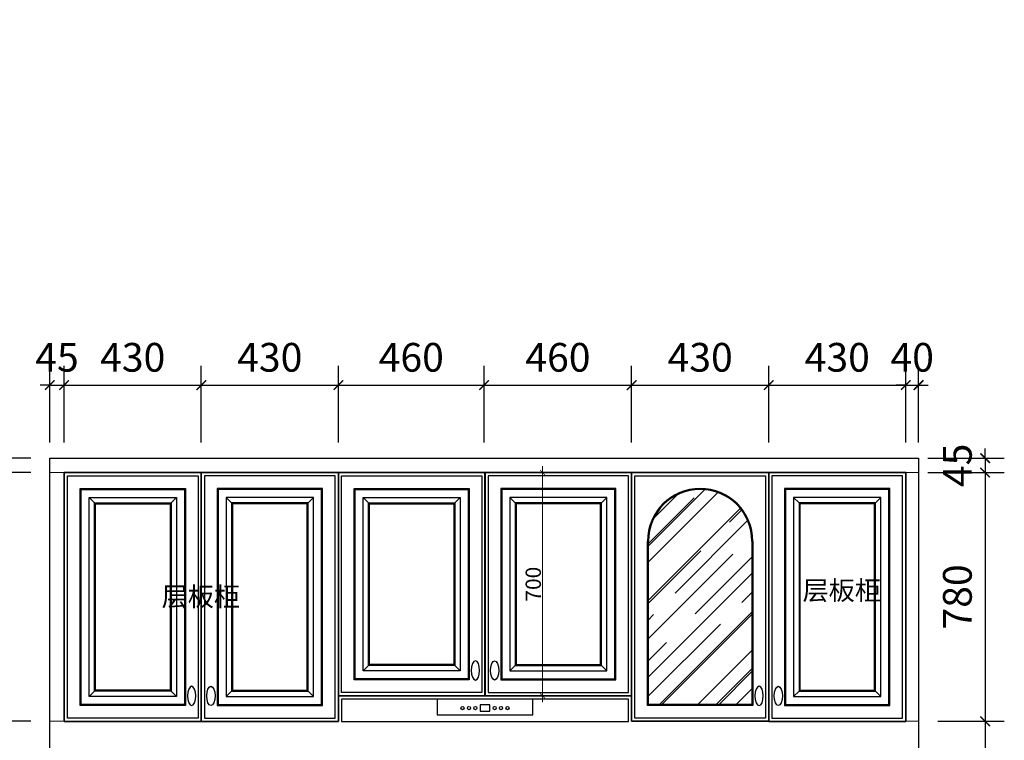
# Model space of a CAD drawing. Units: millimetres. Extents: x 1213104 to 1225967, y -154106 to 0.
# Drawn here: x 1222878 to 1225967, y -152073 to -149814 of the extents above; entities that cross this region are included whole.
import ezdxf

# ---------------------------------------------------------------- set-up
doc = ezdxf.new("R2010")
doc.units = ezdxf.units.MM
doc.header["$LTSCALE"] = 0.5
doc.layers.add('P-门', color=2, linetype='Continuous')
doc.layers.add('ZB_厨柜', color=7, linetype='Continuous')
doc.layers.add('实物线', color=7, linetype='Continuous', lineweight=25)
doc.styles.add('48宋体', font='txt', dxfattribs={"width": 0.8, "height": 48})
doc.styles.add('尺寸标注', font='simfang.ttf', dxfattribs={"width": 0.6})
doc.dimstyles.new('(标准)48宋体', dxfattribs={"dimtxt": 48, "dimasz": 15, "dimexe": 20, "dimexo": 20, "dimgap": 5, "dimtad": 3, "dimdec": 0, "dimdsep": 46, "dimtxsty": '48宋体', "dimblk": 'ARCHTICK', "dimcen": 30, "dimdle": 20, "dimclrd": 4, "dimclre": 4, "dimclrt": 7, "dimadec": 0, "dimazin": 2, "dimtfac": 1, "dimtdec": 0, "dimtmove": 1, "dimatfit": 3, "dimldrblk": 'DOT', "dimfxl": 60, "dimfxlon": 1, "dimtolj": 1, "dimtzin": 0, "dimlwd": 5, "dimlwe": 5, "dimarcsym": 0})
doc.dimstyles.new('品清1：60', dxfattribs={"dimscale": 60, "dimtxt": 1.5, "dimasz": 0.5, "dimexe": 1, "dimexo": 1, "dimgap": 0.5, "dimtad": 1, "dimdec": 0, "dimrnd": 5, "dimdsep": 46, "dimtxsty": '尺寸标注', "dimblk": 'ARCHTICK', "dimcen": 1, "dimclrd": 42, "dimclre": 42, "dimclrt": 3, "dimadec": 0, "dimazin": 0, "dimtfac": 1, "dimtdec": 0, "dimtix": 1, "dimtmove": 2, "dimatfit": 3, "dimldrblk": 'hl_arrow2', "dimfxl": 3, "dimfxlon": 1, "dimtfillclr": 3, "dimarcsym": 0})

# ---------------------------------------------------------------- blocks, each defined once
blk = doc.blocks.new('rthtyjytjfdg')
at = {"layer": 'ZB_厨柜', "color": 251}
for p, q in [((1249196.9, -154152.9), (1249213.9, -154169.9)), ((1249470.9, -154152.9), (1249453.9, -154169.9)), ((1249196.9, -154776.9), (1249213.9, -154759.9)), ((1249470.9, -154776.9), (1249453.9, -154759.9))]:
    blk.add_line(p, q, dxfattribs=at)
at = {"layer": 'ZB_厨柜', "color": 253, "ltscale": 2}
for points in [[(1249118.9, -154854.9), (1249548.9, -154854.9), (1249548.9, -154074.9), (1249118.9, -154074.9)], [(1249128.9, -154084.9), (1249538.9, -154084.9), (1249538.9, -154844.9), (1249128.9, -154844.9)], [(1249168.9, -154124.9), (1249498.9, -154124.9), (1249498.9, -154804.9), (1249168.9, -154804.9)], [(1249216.9, -154172.9), (1249450.9, -154172.9), (1249450.9, -154756.9), (1249216.9, -154756.9)]]:
    blk.add_lwpolyline(points, close=True, dxfattribs=at)
at = {"layer": 'ZB_厨柜', "ltscale": 2}
blk.add_lwpolyline([(1249118.9, -154074.9), (1249548.9, -154074.9), (1249548.9, -154854.9), (1249118.9, -154854.9)], close=True, dxfattribs=at)
at = {"layer": 'ZB_厨柜', "color": 251}
for points in [[(1249171.9, -154127.9), (1249495.9, -154127.9), (1249495.9, -154801.9), (1249171.9, -154801.9)], [(1249196.9, -154152.9), (1249470.9, -154152.9), (1249470.9, -154776.9), (1249196.9, -154776.9)], [(1249213.9, -154169.9), (1249453.9, -154169.9), (1249453.9, -154759.9), (1249213.9, -154759.9)]]:
    blk.add_lwpolyline(points, close=True, dxfattribs=at)
at = {"layer": 'ZB_厨柜', "color": 253, "extrusion": (0, 0, -1)}
blk.add_ellipse((1249518.7, -154775.1), major_axis=(0, -30.1), ratio=0.433333, dxfattribs=at)
blk = doc.blocks.new('htyjytj')
at = {"layer": 'ZB_厨柜', "color": 251}
for p, q in [((1253593.3, -155936.1), (1253610.3, -155953.1)), ((1253897.3, -155936.1), (1253880.3, -155953.1)), ((1253593.3, -156480.1), (1253610.3, -156463.1)), ((1253897.3, -156480.1), (1253880.3, -156463.1))]:
    blk.add_line(p, q, dxfattribs=at)
at = {"layer": 'ZB_厨柜', "color": 253, "ltscale": 2}
for points in [[(1253975.3, -156558.1), (1253515.3, -156558.1), (1253515.3, -155858.1), (1253975.3, -155858.1)], [(1253965.3, -155868.1), (1253525.3, -155868.1), (1253525.3, -156548.1), (1253965.3, -156548.1)], [(1253925.3, -155908.1), (1253565.3, -155908.1), (1253565.3, -156508.1), (1253925.3, -156508.1)], [(1253877.3, -155956.1), (1253613.3, -155956.1), (1253613.3, -156460.1), (1253877.3, -156460.1)]]:
    blk.add_lwpolyline(points, close=True, dxfattribs=at)
at = {"layer": 'ZB_厨柜', "ltscale": 2}
blk.add_lwpolyline([(1253975.3, -155858.1), (1253515.3, -155858.1), (1253515.3, -156558.1), (1253975.3, -156558.1)], close=True, dxfattribs=at)
at = {"layer": 'ZB_厨柜', "color": 251}
for points in [[(1253922.3, -155911.1), (1253568.3, -155911.1), (1253568.3, -156505.1), (1253922.3, -156505.1)], [(1253897.3, -155936.1), (1253593.3, -155936.1), (1253593.3, -156480.1), (1253897.3, -156480.1)], [(1253880.3, -155953.1), (1253610.3, -155953.1), (1253610.3, -156463.1), (1253880.3, -156463.1)]]:
    blk.add_lwpolyline(points, close=True, dxfattribs=at)
at = {"layer": 'ZB_厨柜', "color": 253}
blk.add_ellipse((1253545.5, -156478.4), major_axis=(0, 30.1), ratio=0.433333, start_param=3.141593, end_param=9.424778, dxfattribs=at)
blk = doc.blocks.new('trhtyjty')
at = {"layer": 'ZB_厨柜'}
h = blk.add_hatch(dxfattribs=at)
h.set_pattern_fill('AR-RROOF', color=250, scale=5, angle=45, style=0, double=1)
h.paths.add_polyline_path([(1254416.7, -156302.3), (1254740.7, -156302.3), (1254740.7, -155790.3, 1), (1254416.7, -155790.3)])
at = {"layer": 'ZB_厨柜', "color": 253, "ltscale": 2}
for points in [[(1254363.7, -156355.3), (1254793.7, -156355.3), (1254793.7, -155575.3), (1254363.7, -155575.3)], [(1254373.7, -155585.3), (1254783.7, -155585.3), (1254783.7, -156345.3), (1254373.7, -156345.3)]]:
    blk.add_lwpolyline(points, close=True, dxfattribs=at)
at = {"layer": 'ZB_厨柜', "ltscale": 2}
blk.add_lwpolyline([(1254363.7, -155575.3), (1254793.7, -155575.3), (1254793.7, -156355.3), (1254363.7, -156355.3)], close=True, dxfattribs=at)
at = {"layer": 'ZB_厨柜', "color": 253, "ltscale": 2}
blk.add_lwpolyline([(1254743.7, -155790.3), (1254743.7, -156305.3), (1254413.7, -156305.3), (1254413.7, -155790.3)], dxfattribs=at)
at = {"layer": 'ZB_厨柜', "color": 251}
blk.add_lwpolyline([(1254740.7, -155790.3), (1254740.7, -156302.3), (1254416.7, -156302.3), (1254416.7, -155790.3)], dxfattribs=at)
at = {"layer": 'ZB_厨柜', "color": 253, "ltscale": 2}
blk.add_arc((1254578.7, -155790.3), 165, 0, 180, dxfattribs=at)
at = {"layer": 'ZB_厨柜', "color": 251}
blk.add_arc((1254578.7, -155790.3), 162, 0, 180, dxfattribs=at)
at = {"layer": 'ZB_厨柜', "color": 253, "extrusion": (0, 0, -1)}
blk.add_ellipse((1254763.5, -156275.6), major_axis=(0, -30.1), ratio=0.433333, dxfattribs=at)
blk = doc.blocks.new('_ArchTick')
at = {"color": 0, "linetype": 'ByBlock', "const_width": 0.15}
blk.add_lwpolyline([(-0.5, -0.5), (0.5, 0.5)], dxfattribs=at)
blk = doc.blocks.new('*D431')
at = {"color": 42, "lineweight": -2, "transparency": 16777216}
for p, q in [((1222737.7, -151188.5), (1222737.7, -151158.5)), ((1222912.8, -151188.5), (1222677.7, -151188.5)), ((1222737.7, -151188.5), (1222737.7, -151233.5)), ((1222912.8, -151233.5), (1222677.7, -151233.5)), ((1222737.7, -151233.5), (1222737.7, -151263.5))]:
    blk.add_line(p, q, dxfattribs=at)
at = {"layer": 'Defpoints', "color": 0, "transparency": 16777216}
for p in [(1222972.8, -151188.5), (1222737.7, -151233.5), (1222972.8, -151233.5)]:
    blk.add_point(p, dxfattribs=at)
at = {"color": 42, "lineweight": -2, "transparency": 16777216, "xscale": 30, "yscale": 30, "zscale": 30}
for p, rotation in [((1222737.7, -151188.5), 270), ((1222737.7, -151233.5), 90)]:
    blk.add_blockref('_ArchTick', p, dxfattribs=dict(at, rotation=rotation))
at = {"color": 3, "lineweight": 5, "transparency": 16777216, "insert": (1222662.2, -151211), "char_height": 90, "attachment_point": 5, "rotation": 90, "style": '尺寸标注'}
blk.add_mtext('45', dxfattribs=at)
blk = doc.blocks.new('hl_arrow2')
at = {"color": 2}
blk.add_line((-0.22, 0), (-1, 0), dxfattribs=at)
blk.add_lwpolyline([(-0.22, 0), (-0.86, -0.69), (-0.65, -0.86), (0, 0), (-0.65, 0.86), (-0.86, 0.69)], close=True, dxfattribs=at)
for points in [[(-0.86, 0.69), (-0.65, 0.86), (-0.22, 0), (0, 0)], [(-0.86, -0.69), (-0.65, -0.86), (-0.22, 0), (0, 0)]]:
    blk.add_solid(points, dxfattribs=at)
blk = doc.blocks.new('*D432')
at = {"color": 42, "lineweight": -2, "transparency": 16777216}
for p, q in [((1222912.8, -151233.5), (1222677.7, -151233.5)), ((1222737.7, -151233.5), (1222737.7, -152013.5)), ((1222912.8, -152013.5), (1222677.7, -152013.5))]:
    blk.add_line(p, q, dxfattribs=at)
at = {"layer": 'Defpoints', "color": 0, "transparency": 16777216}
for p in [(1222972.8, -151233.5), (1222737.7, -152013.5), (1222972.8, -152013.5)]:
    blk.add_point(p, dxfattribs=at)
at = {"color": 42, "lineweight": -2, "transparency": 16777216, "xscale": 30, "yscale": 30, "zscale": 30}
for p, rotation in [((1222737.7, -151233.5), 90), ((1222737.7, -152013.5), 270)]:
    blk.add_blockref('_ArchTick', p, dxfattribs=dict(at, rotation=rotation))
at = {"color": 3, "lineweight": 5, "transparency": 16777216, "insert": (1222662.2, -151623.5), "char_height": 90, "attachment_point": 5, "rotation": 90, "style": '尺寸标注'}
blk.add_mtext('780', dxfattribs=at)
blk = doc.blocks.new('*D433')
at = {"color": 42, "lineweight": -2, "transparency": 16777216}
for p, q in [((1222912.8, -152013.5), (1222677.7, -152013.5)), ((1222737.7, -152013.5), (1222737.7, -152763.5)), ((1222912.8, -152763.5), (1222677.7, -152763.5))]:
    blk.add_line(p, q, dxfattribs=at)
at = {"layer": 'Defpoints', "color": 0, "transparency": 16777216}
for p in [(1222972.8, -152013.5), (1222737.7, -152763.5), (1222972.8, -152763.5)]:
    blk.add_point(p, dxfattribs=at)
at = {"color": 42, "lineweight": -2, "transparency": 16777216, "xscale": 30, "yscale": 30, "zscale": 30}
for p, rotation in [((1222737.7, -152013.5), 90), ((1222737.7, -152763.5), 270)]:
    blk.add_blockref('_ArchTick', p, dxfattribs=dict(at, rotation=rotation))
at = {"color": 3, "lineweight": 5, "transparency": 16777216, "insert": (1222662.2, -152388.5), "char_height": 90, "attachment_point": 5, "rotation": 90, "style": '尺寸标注'}
blk.add_mtext('750', dxfattribs=at)
blk = doc.blocks.new('*D435')
at = {"color": 42, "lineweight": -2, "transparency": 16777216}
for p, q in [((1222725.1, -151188.5), (1222485.1, -151188.5)), ((1222545.1, -153613.5), (1222545.1, -151188.5)), ((1222725.1, -153613.5), (1222485.1, -153613.5))]:
    blk.add_line(p, q, dxfattribs=at)
at = {"layer": 'Defpoints', "color": 0, "transparency": 16777216}
for p in [(1222545.1, -151188.5), (1223180.3, -151188.5), (1223180.3, -153613.5)]:
    blk.add_point(p, dxfattribs=at)
at = {"color": 42, "lineweight": -2, "transparency": 16777216, "xscale": 30, "yscale": 30, "zscale": 30}
for p, rotation in [((1222545.1, -151188.5), 90), ((1222545.1, -153613.5), 270)]:
    blk.add_blockref('_ArchTick', p, dxfattribs=dict(at, rotation=rotation))
at = {"color": 3, "lineweight": 5, "transparency": 16777216, "insert": (1222469.6, -152401), "char_height": 90, "attachment_point": 5, "rotation": 90, "style": '尺寸标注'}
blk.add_mtext('2425', dxfattribs=at)
blk = doc.blocks.new('*D437')
at = {"color": 42, "lineweight": -2, "transparency": 16777216}
for p, q in [((1223602.8, -146.2), (1223602.8, -386.2)), ((1223650.3, -506.2), (1223650.3, -266.2)), ((1223602.8, -326.2), (1223572.8, -326.2)), ((1223602.8, -326.2), (1223650.3, -326.2)), ((1223650.3, -326.2), (1223680.3, -326.2))]:
    blk.add_line(p, q, dxfattribs=at)
at = {"layer": 'Defpoints', "color": 0, "transparency": 16777216}
for p in [(1223602.8, 0), (1223650.3, -326.2), (1223650.3, -153513.5)]:
    blk.add_point(p, dxfattribs=at)
at = {"color": 42, "lineweight": -2, "transparency": 16777216, "xscale": 30, "yscale": 30, "zscale": 30}
blk.add_blockref('_ArchTick', (1223602.8, -326.2), dxfattribs=at)
at = {"color": 42, "lineweight": -2, "transparency": 16777216, "xscale": 30, "yscale": 30, "zscale": 30, "rotation": 180}
blk.add_blockref('_ArchTick', (1223650.3, -326.2), dxfattribs=at)
at = {"color": 3, "lineweight": 5, "transparency": 16777216, "insert": (1223626.6, -250.7), "char_height": 90, "attachment_point": 5, "style": '尺寸标注'}
blk.add_mtext('50', dxfattribs=at)
blk = doc.blocks.new('*D443')
at = {"color": 42, "lineweight": -2, "transparency": 16777216}
for p, q in [((1222972.8, -151139.3), (1222972.8, -150899.3)), ((1223017.8, -151139.3), (1223017.8, -150899.3)), ((1222972.8, -150959.3), (1222942.8, -150959.3)), ((1222972.8, -150959.3), (1223017.8, -150959.3)), ((1223017.8, -150959.3), (1223047.8, -150959.3))]:
    blk.add_line(p, q, dxfattribs=at)
at = {"layer": 'Defpoints', "color": 0, "transparency": 16777216}
for p in [(1223017.8, -150959.3), (1222972.8, -151233.5), (1223017.8, -151233.5)]:
    blk.add_point(p, dxfattribs=at)
at = {"color": 42, "lineweight": -2, "transparency": 16777216, "xscale": 30, "yscale": 30, "zscale": 30}
blk.add_blockref('_ArchTick', (1222972.8, -150959.3), dxfattribs=at)
at = {"color": 42, "lineweight": -2, "transparency": 16777216, "xscale": 30, "yscale": 30, "zscale": 30, "rotation": 180}
blk.add_blockref('_ArchTick', (1223017.8, -150959.3), dxfattribs=at)
at = {"color": 3, "lineweight": 5, "transparency": 16777216, "insert": (1222995.3, -150883.8), "char_height": 90, "attachment_point": 5, "style": '尺寸标注'}
blk.add_mtext('45', dxfattribs=at)
blk = doc.blocks.new('*D444')
at = {"color": 42, "lineweight": -2, "transparency": 16777216}
for p, q in [((1223017.8, -151139.3), (1223017.8, -150899.3)), ((1223447.8, -151139.3), (1223447.8, -150899.3)), ((1223017.8, -150959.3), (1223447.8, -150959.3))]:
    blk.add_line(p, q, dxfattribs=at)
at = {"layer": 'Defpoints', "color": 0, "transparency": 16777216}
for p in [(1223447.8, -150959.3), (1223017.8, -151233.5), (1223447.8, -151233.5)]:
    blk.add_point(p, dxfattribs=at)
at = {"color": 42, "lineweight": -2, "transparency": 16777216, "xscale": 30, "yscale": 30, "zscale": 30, "rotation": 180}
blk.add_blockref('_ArchTick', (1223017.8, -150959.3), dxfattribs=at)
at = {"color": 42, "lineweight": -2, "transparency": 16777216, "xscale": 30, "yscale": 30, "zscale": 30}
blk.add_blockref('_ArchTick', (1223447.8, -150959.3), dxfattribs=at)
at = {"color": 3, "lineweight": 5, "transparency": 16777216, "insert": (1223232.8, -150883.8), "char_height": 90, "attachment_point": 5, "style": '尺寸标注'}
blk.add_mtext('430', dxfattribs=at)
blk = doc.blocks.new('*D445')
at = {"color": 42, "lineweight": -2, "transparency": 16777216}
for p, q in [((1223447.8, -151139.3), (1223447.8, -150899.3)), ((1223877.8, -151139.3), (1223877.8, -150899.3)), ((1223447.8, -150959.3), (1223877.8, -150959.3))]:
    blk.add_line(p, q, dxfattribs=at)
at = {"layer": 'Defpoints', "color": 0, "transparency": 16777216}
for p in [(1223877.8, -150959.3), (1223447.8, -151233.5), (1223877.8, -151233.5)]:
    blk.add_point(p, dxfattribs=at)
at = {"color": 42, "lineweight": -2, "transparency": 16777216, "xscale": 30, "yscale": 30, "zscale": 30, "rotation": 180}
blk.add_blockref('_ArchTick', (1223447.8, -150959.3), dxfattribs=at)
at = {"color": 42, "lineweight": -2, "transparency": 16777216, "xscale": 30, "yscale": 30, "zscale": 30}
blk.add_blockref('_ArchTick', (1223877.8, -150959.3), dxfattribs=at)
at = {"color": 3, "lineweight": 5, "transparency": 16777216, "insert": (1223662.8, -150883.8), "char_height": 90, "attachment_point": 5, "style": '尺寸标注'}
blk.add_mtext('430', dxfattribs=at)
blk = doc.blocks.new('*D446')
at = {"color": 42, "lineweight": -2, "transparency": 16777216}
for p, q in [((1223877.8, -151139.3), (1223877.8, -150899.3)), ((1224335.3, -151139.3), (1224335.3, -150899.3)), ((1223877.8, -150959.3), (1224335.3, -150959.3))]:
    blk.add_line(p, q, dxfattribs=at)
at = {"layer": 'Defpoints', "color": 0, "transparency": 16777216}
for p in [(1224335.3, -150959.3), (1223877.8, -151233.5), (1224335.3, -151233.5)]:
    blk.add_point(p, dxfattribs=at)
at = {"color": 42, "lineweight": -2, "transparency": 16777216, "xscale": 30, "yscale": 30, "zscale": 30, "rotation": 180}
blk.add_blockref('_ArchTick', (1223877.8, -150959.3), dxfattribs=at)
at = {"color": 42, "lineweight": -2, "transparency": 16777216, "xscale": 30, "yscale": 30, "zscale": 30}
blk.add_blockref('_ArchTick', (1224335.3, -150959.3), dxfattribs=at)
at = {"color": 3, "lineweight": 5, "transparency": 16777216, "insert": (1224106.6, -150883.8), "char_height": 90, "attachment_point": 5, "style": '尺寸标注'}
blk.add_mtext('460', dxfattribs=at)
blk = doc.blocks.new('*D447')
at = {"color": 42, "lineweight": -2, "transparency": 16777216}
for p, q in [((1224335.3, -151139.3), (1224335.3, -150899.3)), ((1224797.8, -151139.3), (1224797.8, -150899.3)), ((1224335.3, -150959.3), (1224797.8, -150959.3))]:
    blk.add_line(p, q, dxfattribs=at)
at = {"layer": 'Defpoints', "color": 0, "transparency": 16777216}
for p in [(1224797.8, -150959.3), (1224335.3, -151233.5), (1224797.8, -151233.5)]:
    blk.add_point(p, dxfattribs=at)
at = {"color": 42, "lineweight": -2, "transparency": 16777216, "xscale": 30, "yscale": 30, "zscale": 30, "rotation": 180}
blk.add_blockref('_ArchTick', (1224335.3, -150959.3), dxfattribs=at)
at = {"color": 42, "lineweight": -2, "transparency": 16777216, "xscale": 30, "yscale": 30, "zscale": 30}
blk.add_blockref('_ArchTick', (1224797.8, -150959.3), dxfattribs=at)
at = {"color": 3, "lineweight": 5, "transparency": 16777216, "insert": (1224566.6, -150883.8), "char_height": 90, "attachment_point": 5, "style": '尺寸标注'}
blk.add_mtext('460', dxfattribs=at)
blk = doc.blocks.new('*D448')
at = {"color": 42, "lineweight": -2, "transparency": 16777216}
for p, q in [((1224797.8, -151139.3), (1224797.8, -150899.3)), ((1225227.8, -151139.3), (1225227.8, -150899.3)), ((1224797.8, -150959.3), (1225227.8, -150959.3))]:
    blk.add_line(p, q, dxfattribs=at)
at = {"layer": 'Defpoints', "color": 0, "transparency": 16777216}
for p in [(1225227.8, -150959.3), (1224797.8, -151233.5), (1225227.8, -151233.5)]:
    blk.add_point(p, dxfattribs=at)
at = {"color": 42, "lineweight": -2, "transparency": 16777216, "xscale": 30, "yscale": 30, "zscale": 30, "rotation": 180}
blk.add_blockref('_ArchTick', (1224797.8, -150959.3), dxfattribs=at)
at = {"color": 42, "lineweight": -2, "transparency": 16777216, "xscale": 30, "yscale": 30, "zscale": 30}
blk.add_blockref('_ArchTick', (1225227.8, -150959.3), dxfattribs=at)
at = {"color": 3, "lineweight": 5, "transparency": 16777216, "insert": (1225012.8, -150883.8), "char_height": 90, "attachment_point": 5, "style": '尺寸标注'}
blk.add_mtext('430', dxfattribs=at)
blk = doc.blocks.new('*D449')
at = {"color": 42, "lineweight": -2, "transparency": 16777216}
for p, q in [((1225227.8, -151139.3), (1225227.8, -150899.3)), ((1225657.8, -151139.3), (1225657.8, -150899.3)), ((1225227.8, -150959.3), (1225657.8, -150959.3))]:
    blk.add_line(p, q, dxfattribs=at)
at = {"layer": 'Defpoints', "color": 0, "transparency": 16777216}
for p in [(1225657.8, -150959.3), (1225227.8, -151233.5), (1225657.8, -151233.5)]:
    blk.add_point(p, dxfattribs=at)
at = {"color": 42, "lineweight": -2, "transparency": 16777216, "xscale": 30, "yscale": 30, "zscale": 30, "rotation": 180}
blk.add_blockref('_ArchTick', (1225227.8, -150959.3), dxfattribs=at)
at = {"color": 42, "lineweight": -2, "transparency": 16777216, "xscale": 30, "yscale": 30, "zscale": 30}
blk.add_blockref('_ArchTick', (1225657.8, -150959.3), dxfattribs=at)
at = {"color": 3, "lineweight": 5, "transparency": 16777216, "insert": (1225442.8, -150883.8), "char_height": 90, "attachment_point": 5, "style": '尺寸标注'}
blk.add_mtext('430', dxfattribs=at)
blk = doc.blocks.new('*D450')
at = {"color": 42, "lineweight": -2, "transparency": 16777216}
for p, q in [((1225657.8, -151139.3), (1225657.8, -150899.3)), ((1225697.8, -151139.3), (1225697.8, -150899.3)), ((1225657.8, -150959.3), (1225627.8, -150959.3)), ((1225657.8, -150959.3), (1225697.8, -150959.3)), ((1225697.8, -150959.3), (1225727.8, -150959.3))]:
    blk.add_line(p, q, dxfattribs=at)
at = {"layer": 'Defpoints', "color": 0, "transparency": 16777216}
for p in [(1225697.8, -150959.3), (1225657.8, -151233.5), (1225697.8, -151233.5)]:
    blk.add_point(p, dxfattribs=at)
at = {"color": 42, "lineweight": -2, "transparency": 16777216, "xscale": 30, "yscale": 30, "zscale": 30}
blk.add_blockref('_ArchTick', (1225657.8, -150959.3), dxfattribs=at)
at = {"color": 42, "lineweight": -2, "transparency": 16777216, "xscale": 30, "yscale": 30, "zscale": 30, "rotation": 180}
blk.add_blockref('_ArchTick', (1225697.8, -150959.3), dxfattribs=at)
at = {"color": 3, "lineweight": 5, "transparency": 16777216, "insert": (1225677.8, -150883.8), "char_height": 90, "attachment_point": 5, "style": '尺寸标注'}
blk.add_mtext('40', dxfattribs=at)
blk = doc.blocks.new('*D451')
at = {"color": 42, "lineweight": -2, "transparency": 16777216}
for p, q in [((1225906.8, -151188.5), (1225906.8, -151158.5)), ((1225726.8, -151188.5), (1225966.8, -151188.5)), ((1225906.8, -151188.5), (1225906.8, -151233.5)), ((1225726.8, -151233.5), (1225966.8, -151233.5)), ((1225906.8, -151233.5), (1225906.8, -151263.5))]:
    blk.add_line(p, q, dxfattribs=at)
at = {"layer": 'Defpoints', "color": 0, "transparency": 16777216}
for p in [(1225611.1, -151188.5), (1225611.1, -151233.5), (1225906.8, -151233.5)]:
    blk.add_point(p, dxfattribs=at)
at = {"color": 42, "lineweight": -2, "transparency": 16777216, "xscale": 30, "yscale": 30, "zscale": 30}
for p, rotation in [((1225906.8, -151188.5), 270), ((1225906.8, -151233.5), 90)]:
    blk.add_blockref('_ArchTick', p, dxfattribs=dict(at, rotation=rotation))
at = {"color": 3, "lineweight": 5, "transparency": 16777216, "insert": (1225831.2, -151211), "char_height": 90, "attachment_point": 5, "rotation": 90, "style": '尺寸标注'}
blk.add_mtext('45', dxfattribs=at)
blk = doc.blocks.new('*D452')
at = {"color": 42, "lineweight": -2, "transparency": 16777216}
for p, q in [((1225726.8, -151233.5), (1225966.8, -151233.5)), ((1225906.8, -151233.5), (1225906.8, -152013.5)), ((1225757.8, -152013.5), (1225966.8, -152013.5))]:
    blk.add_line(p, q, dxfattribs=at)
at = {"layer": 'Defpoints', "color": 0, "transparency": 16777216}
for p in [(1225611.1, -151233.5), (1225697.8, -152013.5), (1225906.8, -152013.5)]:
    blk.add_point(p, dxfattribs=at)
at = {"color": 42, "lineweight": -2, "transparency": 16777216, "xscale": 30, "yscale": 30, "zscale": 30}
for p, rotation in [((1225906.8, -151233.5), 90), ((1225906.8, -152013.5), 270)]:
    blk.add_blockref('_ArchTick', p, dxfattribs=dict(at, rotation=rotation))
at = {"color": 3, "lineweight": 5, "transparency": 16777216, "insert": (1225831.2, -151623.5), "char_height": 90, "attachment_point": 5, "rotation": 90, "style": '尺寸标注'}
blk.add_mtext('780', dxfattribs=at)
blk = doc.blocks.new('*D453')
at = {"color": 42, "lineweight": -2, "transparency": 16777216}
for p, q in [((1225757.8, -152013.5), (1225966.8, -152013.5)), ((1225906.8, -152013.5), (1225906.8, -152763.5)), ((1225757.8, -152763.5), (1225966.8, -152763.5))]:
    blk.add_line(p, q, dxfattribs=at)
at = {"layer": 'Defpoints', "color": 0, "transparency": 16777216}
for p in [(1225697.8, -152013.5), (1225697.8, -152763.5), (1225906.8, -152763.5)]:
    blk.add_point(p, dxfattribs=at)
at = {"color": 42, "lineweight": -2, "transparency": 16777216, "xscale": 30, "yscale": 30, "zscale": 30}
for p, rotation in [((1225906.8, -152013.5), 90), ((1225906.8, -152763.5), 270)]:
    blk.add_blockref('_ArchTick', p, dxfattribs=dict(at, rotation=rotation))
at = {"color": 3, "lineweight": 5, "transparency": 16777216, "insert": (1225831.2, -152388.5), "char_height": 90, "attachment_point": 5, "rotation": 90, "style": '尺寸标注'}
blk.add_mtext('750', dxfattribs=at)
blk = doc.blocks.new('*D455')
at = {"color": 4, "lineweight": 5, "transparency": 16777216}
for p, q in [((1224458.2, -151233.5), (1224538.2, -151233.5)), ((1224518.2, -151953.5), (1224518.2, -151213.5)), ((1224458.2, -151933.5), (1224538.2, -151933.5))]:
    blk.add_line(p, q, dxfattribs=at)
at = {"layer": 'Defpoints', "color": 0, "transparency": 16777216}
for p in [(1224337.8, -151233.5), (1224518.2, -151233.5), (1224337.8, -151933.5)]:
    blk.add_point(p, dxfattribs=at)
at = {"color": 4, "lineweight": 5, "transparency": 16777216, "xscale": 15, "yscale": 15, "zscale": 15}
for p, rotation in [((1224518.2, -151233.5), 90), ((1224518.2, -151933.5), 270)]:
    blk.add_blockref('_ArchTick', p, dxfattribs=dict(at, rotation=rotation))
at = {"color": 7, "lineweight": 5, "transparency": 16777216, "insert": (1224489.2, -151583.5), "char_height": 48, "attachment_point": 5, "rotation": 90, "style": '48宋体'}
blk.add_mtext('\\A1;700', dxfattribs=at)
blk = doc.blocks.new('_Dot')
at = {"color": 0, "linetype": 'ByBlock', "lineweight": -2}
blk.add_line((-0.5, 0), (-1, 0), dxfattribs=at)
at = {"color": 0, "linetype": 'ByBlock', "const_width": 0.5}
blk.add_lwpolyline([(-0.25, 0, 1), (0.25, 0, 1)], format="xyb", close=True, dxfattribs=at)

msp = doc.modelspace()

# ---------------------------------------------------------------- linework, layer by layer
at = {"lineweight": 5}
for p, q in [((1225697.8, -151233.5), (1222972.8, -151233.5)), ((1223017.8, -152013.5), (1223017.8, -151233.5)), ((1223447.8, -152013.5), (1223447.8, -151233.5)), ((1223877.8, -152013.5), (1223877.8, -151233.5)), ((1224337.8, -151933.5), (1224337.8, -151233.5)), ((1224797.8, -152013.5), (1224797.8, -151233.5)), ((1225227.8, -152013.5), (1225227.8, -151233.5)), ((1225657.8, -152013.5), (1225657.8, -151233.5)), ((1223877.8, -151933.5), (1224797.8, -151933.5)), ((1223877.8, -152013.5), (1222972.8, -152013.5)), ((1225697.8, -152013.5), (1224797.8, -152013.5)), ((1225697.8, -152013.5), (1225657.8, -152013.5))]:
    msp.add_line(p, q, dxfattribs=at)
at = {"layer": 'P-门', "color": 2, "ltscale": 0.5}
msp.add_lwpolyline([(1222972.8, -151188.5), (1225697.8, -151188.5), (1225697.8, -153613.5), (1222972.8, -153613.5)], close=True, dxfattribs=at)
at = {"layer": '实物线', "color": 126, "lineweight": -2}
for points in [[(1223887.8, -152013.6), (1224787.8, -152013.6), (1224787.8, -151943.6), (1223887.8, -151943.6)], [(1224322.8, -151982.1), (1224352.8, -151982.1), (1224352.8, -151962.1), (1224322.8, -151962.1)]]:
    msp.add_lwpolyline(points, close=True, dxfattribs=at)
msp.add_lwpolyline([(1224187.8, -151943.6), (1224187.8, -151993.6), (1224487.8, -151993.6), (1224487.8, -151943.6)], dxfattribs=at)
for centre in [(1224267.3, -151972.1), (1224287.5, -151972.1), (1224307.7, -151972.1), (1224368, -151972.1), (1224388.2, -151972.1), (1224408.4, -151972.1)]:
    msp.add_circle(centre, 5, dxfattribs=at)

# ---------------------------------------------------------------- block references
at = {"lineweight": 5}
for name, p in [('rthtyjytjfdg', (-26101, 2841.3)), ('htyjytj', (-29177.5, 4624.5)), ('trhtyjty', (-29565.9, 4341.8))]:
    msp.add_blockref(name, p, dxfattribs=at)
at = {"lineweight": 5, "xscale": -1}
for name, p in [('rthtyjytjfdg', (2472996.7, 2841.3)), ('htyjytj', (2477853.2, 4624.5)), ('rthtyjytjfdg', (2474776.7, 2841.3))]:
    msp.add_blockref(name, p, dxfattribs=at)

# ---------------------------------------------------------------- texts
at = {"char_height": 60, "width": 520.608, "attachment_point": 3}
for insert in [(1225579.6, -151573, 16293.3), (1223569.2, -151592.4, 16293.3)]:
    msp.add_mtext('{\\fSimSun|b0|i0|c134|p2;层板柜}', dxfattribs=dict(at, insert=insert))

# ---------------------------------------------------------------- dimensions: what is measured, and where the dimension line sits
at = {"lineweight": 5}
for base, p1, p2, picture, middle in [((1223650.3293456, -326.2310094), (1223602.8293456, 0), (1223650.3293456, -153513.5447404), '*D437', (1223626.5793456, -250.7167236)), ((1223017.8, -150959.3), (1222972.8, -151233.5), (1223017.8, -151233.5), '*D443', (1222995.3, -150883.8)), ((1223447.8, -150959.3), (1223017.8, -151233.5), (1223447.8, -151233.5), '*D444', (1223232.8, -150883.8)), ((1223877.8, -150959.3), (1223447.8, -151233.5), (1223877.8, -151233.5), '*D445', (1223662.8, -150883.8)), ((1224335.3293456, -150959.2976741), (1223877.8293456, -151233.5423096), (1224335.3293456, -151233.5423096), '*D446', (1224106.5793456, -150883.7833884)), ((1224797.8293456, -150959.2976741), (1224335.3293456, -151233.5423096), (1224797.8293456, -151233.5423096), '*D447', (1224566.5793456, -150883.7833884)), ((1225227.8, -150959.3), (1224797.8, -151233.5), (1225227.8, -151233.5), '*D448', (1225012.8, -150883.8)), ((1225657.8, -150959.3), (1225227.8, -151233.5), (1225657.8, -151233.5), '*D449', (1225442.8, -150883.8)), ((1225697.8, -150959.3), (1225657.8, -151233.5), (1225697.8, -151233.5), '*D450', (1225677.8, -150883.8))]:
    dim = msp.add_linear_dim(base=base, p1=p1, p2=p2, dimstyle='品清1：60', dxfattribs=at)
    dim.commit()
    dim.dimension.update_dxf_attribs({"geometry": picture, "text_midpoint": middle})
for base, p1, p2, dimstyle, picture, middle in [((1222737.7, -151233.5), (1222972.8, -151188.5), (1222972.8, -151233.5), '品清1：60', '*D431', (1222662.2, -151211)), ((1225906.8, -151233.5), (1225611.1, -151188.5), (1225611.1, -151233.5), '品清1：60', '*D451', (1225831.2, -151211)), ((1222545.1, -151188.5), (1223180.3, -153613.5), (1223180.3, -151188.5), '品清1：60', '*D435', (1222469.6, -152401)), ((1222737.7, -152013.5), (1222972.8, -151233.5), (1222972.8, -152013.5), '品清1：60', '*D432', (1222662.2, -151623.5)), ((1224518.2, -151233.5), (1224337.8, -151933.5), (1224337.8, -151233.5), '(标准)48宋体', '*D455', (1224489.2, -151583.5)), ((1225906.8, -152013.5), (1225611.1, -151233.5), (1225697.8, -152013.5), '品清1：60', '*D452', (1225831.2, -151623.5)), ((1222737.7, -152763.5), (1222972.8, -152013.5), (1222972.8, -152763.5), '品清1：60', '*D433', (1222662.2, -152388.5)), ((1225906.8, -152763.5), (1225697.8, -152013.5), (1225697.8, -152763.5), '品清1：60', '*D453', (1225831.2, -152388.5))]:
    dim = msp.add_linear_dim(base=base, p1=p1, p2=p2, angle=90, dimstyle=dimstyle, dxfattribs=at)
    dim.commit()
    dim.dimension.update_dxf_attribs({"geometry": picture, "text_midpoint": middle})

doc.saveas('drawing.dxf')
